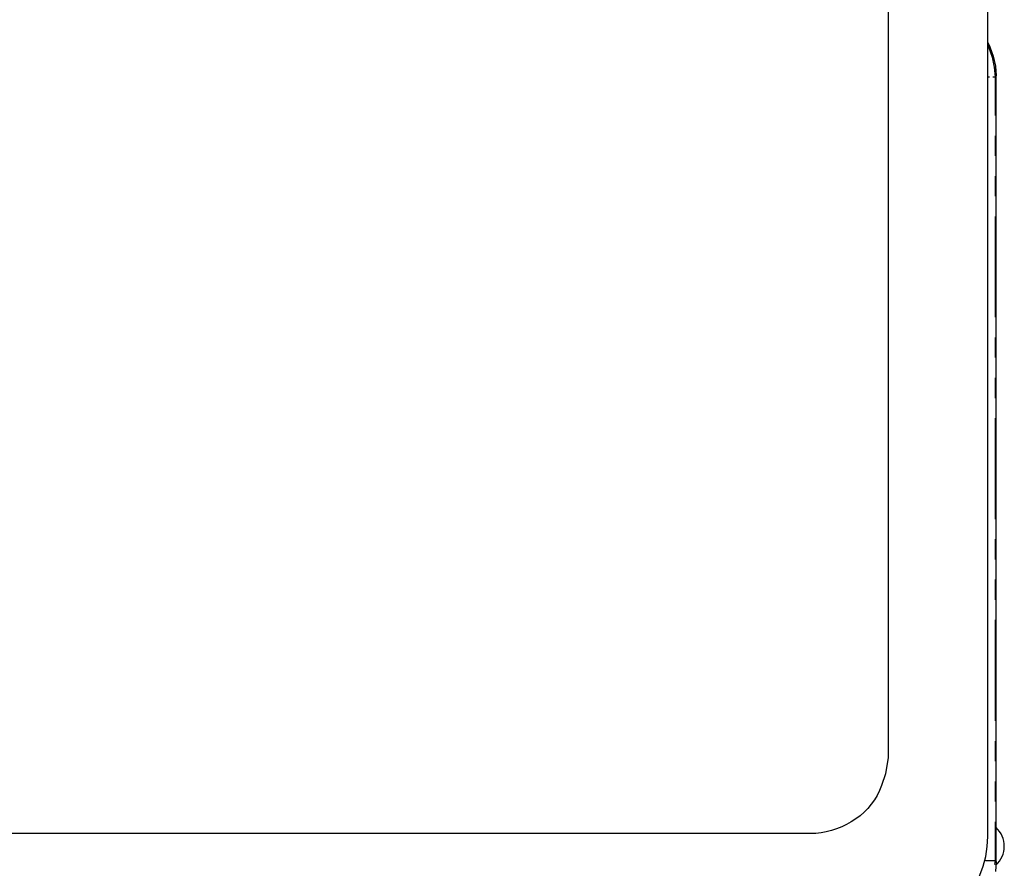
# Model space of a CAD drawing. Extents: x 0 to 4190, y 0 to 2777.
# Drawn here: x 859 to 1107, y 1993 to 2207 of the extents above; entities that cross this region are included whole.
import ezdxf

# ---------------------------------------------------------------- set-up
doc = ezdxf.new("R2010")
doc.units = 0
doc.header["$LTSCALE"] = 0.1
doc.layers.get('0').update_dxf_attribs({"linetype": 'CONTINUOUS'})
doc.layers.add('KIKI-2D2', color=7, linetype='CONTINUOUS')

msp = doc.modelspace()

# ---------------------------------------------------------------- linework, layer by layer
at = {"color": 2}
for p, q in [((1077.87, 2394.66), (1077.87, 2042.02)), ((1102.94, 2201.34), (1102.94, 2201.68)), ((1102.94, 2201.34), (1103.45, 2200.23)), ((1102.94, 2200.57), (1103.19, 2199.98)), ((1103.19, 2199.98), (1104.04, 2197.61)), ((1103.45, 2200.23), (1104.29, 2197.86)), ((1104.04, 2197.61), (1104.55, 2195.15)), ((1104.29, 2197.86), (1104.88, 2195.41)), ((1104.55, 2195.15), (1104.8, 2192.7)), ((1104.88, 2195.41), (1105.05, 2192.95)), ((1102.94, 2192.7), (1103.36, 2192.7)), ((1104.21, 2192.7), (1104.8, 2192.7)), ((1105.06, 2192.95), (1104.8, 2192.7)), ((1104.8, 2192.7), (1104.8, 2182.96)), ((1105.05, 1995.14), (1105.05, 2192.95)), ((1104.8, 2177.88), (1104.8, 2172.8)), ((1104.8, 2167.72), (1104.8, 2162.64)), ((1104.8, 2157.56), (1104.8, 2132.15)), ((1104.8, 2127.07), (1104.8, 2121.99)), ((1104.8, 2116.91), (1104.8, 2111.83)), ((1104.8, 2106.75), (1104.8, 2081.35)), ((1104.8, 2076.26), (1104.8, 2071.19)), ((1104.8, 2066.1), (1104.8, 2061.02)), ((1104.8, 2055.94), (1104.8, 2030.54)), ((1077.87, 2042.9), (1077.87, 2021.31)), ((1104.8, 2025.46), (1104.8, 2020.38)), ((1077.87, 2021.31), (1077.22, 2017.22)), ((1104.8, 2015.29), (1104.8, 2010.21)), ((1104.8, 2005.13), (1104.8, 1995.39)), ((1058.82, 2002.17), (708.09, 2002.17)), ((1104.8, 1995.4), (1104.63, 1994.38)), ((1104.8, 1995.4), (1105.05, 1995.15))]:
    msp.add_line(p, q, dxfattribs=at)
msp.add_arc((1100.74, 1998.99), 6.38, 311.782, 47.4862, dxfattribs=at)
for points in [[(1077.22, 2017.22), (1077.22, 2017.22), (1076.26, 2014.28), (1076.26, 2014.28)], [(1076.26, 2014.28), (1073.84, 2007.32), (1066.83, 2002.8), (1059.67, 2002.17)], [(1059.67, 2002.17), (1059.67, 2002.17), (1058.82, 2002.17), (1058.82, 2002.17)], [(1102.35, 1995.4), (1102.35, 1995.4), (1102.77, 1995.4), (1102.77, 1995.4)], [(1102.77, 1995.4), (1103.42, 1995.4), (1104.06, 1995.4), (1104.71, 1995.4)], [(1104.71, 1995.4), (1104.71, 1995.4), (1104.8, 1995.4), (1104.8, 1995.4)], [(1105.05, 1995.14), (1105.05, 1995.14), (1104.88, 1992.6), (1104.88, 1992.6)]]:
    msp.add_open_spline(points, degree=3, dxfattribs=at)
at = {"layer": 'KIKI-2D2', "color": 3}
msp.add_line((1102.94, 2001.43), (1102.94, 2401.74), dxfattribs=at)
msp.add_arc((1077.94, 2001.43), 25, 270, 0, dxfattribs=at)

doc.saveas('drawing.dxf')
